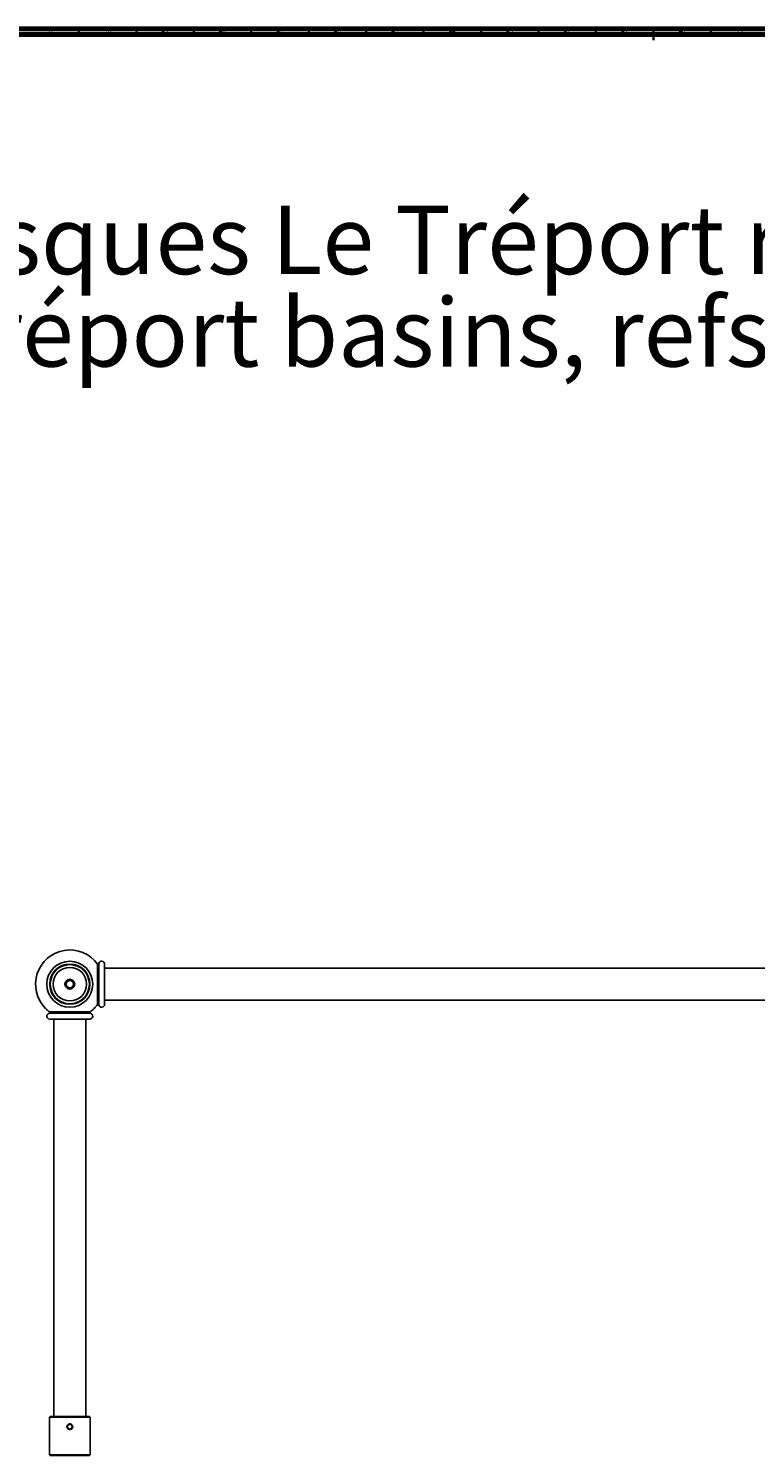
# Model space of a CAD drawing. Units: millimetres. Extents: x 3 to 3996, y 5 to 3995.
# Drawn here: x 1456 to 2089, y 2754 to 3995 of the extents above; entities that cross this region are included whole.
import ezdxf

# ---------------------------------------------------------------- set-up
doc = ezdxf.new("R2010")
doc.units = ezdxf.units.MM
doc.styles.add('SLDTEXTSTYLE0', font='TXT', dxfattribs={"width": 0.75})

msp = doc.modelspace()

# ---------------------------------------------------------------- linework, layer by layer
at = {"color": 5, "linetype": 'Continuous', "lineweight": 70}
for p, q in [((5, 3995), (3995, 3995)), ((10, 3990), (3990, 3990))]:
    msp.add_line(p, q, dxfattribs=at)
at = {"color": 5, "linetype": 'Continuous', "lineweight": 35}
for p, q in [((1500, 3990), (1500, 3995)), ((1550, 3990), (1550, 3995)), ((1600, 3990), (1600, 3995)), ((1650, 3990), (1650, 3995)), ((1700, 3990), (1700, 3995)), ((1750, 3990), (1750, 3995)), ((1800, 3990), (1800, 3995)), ((1850, 3990), (1850, 3995)), ((1900, 3990), (1900, 3995)), ((1950, 3990), (1950, 3995)), ((2000, 3995), (2000, 3985)), ((2000, 3990), (2000, 3995)), ((2050, 3990), (2050, 3995))]:
    msp.add_line(p, q, dxfattribs=at)
at = {"color": 7, "linetype": 'Continuous', "lineweight": 25}
for p, q in [((1517, 3181.3), (1516.2, 3181.3)), ((1516.2, 3146.3), (1516.2, 3181.3)), ((1517.4, 3181.8), (1517.4, 3145.9)), ((1522.4, 3181.3), (1522.4, 3146.3)), ((2481.8, 3177.8), (1522.4, 3177.8)), ((1516.2, 3146.3), (1517, 3146.3)), ((1522.4, 3149.8), (2481.8, 3149.8)), ((1479.2, 3138.5), (1474.2, 3138.5)), ((1474.6, 3139.8), (1474.6, 3139)), ((1474.6, 3139.8), (1509.6, 3139.8)), ((1479.5, 3133.5), (1474.6, 3133.5)), ((1478.1, 3133.5), (1478.1, 2787.8)), ((1510, 3138.5), (1479.2, 3138.5)), ((1509.6, 3133.5), (1479.5, 3133.5)), ((1506.1, 2787.8), (1506.1, 3133.5)), ((1509.6, 3139), (1509.6, 3139.8)), ((1475, 2787.8), (1474.5, 2787.3)), ((1474.5, 2787.3), (1474.5, 2754.3)), ((1509.7, 2787.3), (1474.5, 2787.3)), ((1475, 2787.8), (1509.2, 2787.8)), ((1509.7, 2787.3), (1509.2, 2787.8)), ((1509.7, 2754.3), (1509.7, 2787.3)), ((1494, 2778.1), (1493.6, 2777.5)), ((1474.5, 2754.3), (1475, 2753.8)), ((1474.5, 2754.3), (1509.7, 2754.3)), ((1509.2, 2753.8), (1475, 2753.8)), ((1509.2, 2753.8), (1509.7, 2754.3))]:
    msp.add_line(p, q, dxfattribs=at)
for radius in [20, 17.5, 17, 14.6, 4.25, 3.15]:
    msp.add_circle((1492.1, 3163.8), radius, dxfattribs=at)
for centre, radius, start, end in [((1492.1, 3163.8), 29.8, 36.0319, 225), ((1517, 3181.8), 0.5, 270, 350.4059), ((1519.9, 3181.3), 2.5, 0, 170.4059), ((1492.1, 3163.8), 3.5, 135, 225), ((1492.3, 3163.9), 3.52, 342.5084, 185.5055), ((1492.1, 3163.8), 29.8, 225, 233.9681), ((1492.1, 3163.8), 29.8, 306.0319, 323.9681), ((1517, 3145.8), 0.5, 9.5941, 90), ((1519.9, 3146.3), 2.5, 189.5941, 0), ((1474.6, 3136), 2.5, 99.5941, 270), ((1474.1, 3139), 0.5, 279.5941, 0), ((1510.1, 3139), 0.5, 180, 260.4059), ((1509.6, 3136), 2.5, 270, 80.4059)]:
    msp.add_arc(centre, radius, start, end, dxfattribs=at)
for points, knots in [([(1488.1, 3164.4), (1488.2, 3164.8), (1488.4, 3165.7), (1489.3, 3166.8), (1490.5, 3167.5), (1491.8, 3167.8), (1493.1, 3167.7), (1494.3, 3167.1), (1495.2, 3166.1), (1495.8, 3164.9), (1495.9, 3163.6), (1495.6, 3162.4), (1494.9, 3161.3), (1493.9, 3160.6), (1492.7, 3160.2), (1491.4, 3160.3), (1490.4, 3160.7), (1489.9, 3161.2), (1489.6, 3161.4)], [0, 0, 0, 0, 0.0669169, 0.1338341, 0.2007625, 0.2664344, 0.3321305, 0.3967949, 0.4611541, 0.5249187, 0.5879489, 0.6508092, 0.7125171, 0.7742545, 0.8348464, 0.895245, 0.9549356, 1, 1, 1, 1]), ([(1489.6, 3166.3), (1489.3, 3166), (1488.8, 3165.4), (1488.3, 3164.3), (1488.3, 3163), (1488.5, 3162), (1488.8, 3161.5), (1488.9, 3161.4)], [0, 0, 0, 0, 0.226605, 0.45321, 0.679596, 0.917717, 1, 1, 1, 1]), ([(1488.9, 3161.4), (1488.8, 3161.5), (1488.6, 3161.8), (1488.2, 3162.6), (1488, 3163.6), (1488.1, 3164.2), (1488.1, 3164.4)], [0, 0, 0, 0, 0.07904, 0.397537, 0.826345, 1, 1, 1, 1]), ([(1488.2, 3163.6), (1488.2, 3163.9), (1488.2, 3164.5), (1488.4, 3165), (1488.5, 3165.2)], [0, 0, 0, 0, 0.571427, 1, 1, 1, 1]), ([(1488.8, 3163.5), (1488.8, 3163.4), (1488.9, 3162.9), (1489.2, 3162), (1489.9, 3161.2), (1490.9, 3160.6), (1491.8, 3160.5), (1492.3, 3160.5), (1492.4, 3160.5)], [0, 0, 0, 0, 0.095408, 0.287888, 0.502484, 0.717081, 0.931677, 1, 1, 1, 1]), ([(1492.4, 3160.5), (1492, 3160.5), (1491.3, 3160.4), (1490.2, 3160.7), (1489.7, 3161.1), (1489.5, 3161.3)], [0, 0, 0, 0, 0.371939, 0.743874, 1, 1, 1, 1]), ([(1492.1, 2776.4), (1491.8, 2776.4), (1491.1, 2776.5), (1490.3, 2777.1), (1489.8, 2777.8), (1489.6, 2778.4), (1489.6, 2778.8), (1489.6, 2779.3), (1489.8, 2779.9), (1490.3, 2780.6), (1491.1, 2781.2), (1492.1, 2781.3), (1493.1, 2781.2), (1493.9, 2780.6), (1494.4, 2779.9), (1494.6, 2779.3), (1494.6, 2778.8), (1494.6, 2778.4), (1494.4, 2777.8), (1493.9, 2777.1), (1493.1, 2776.5), (1492.4, 2776.4), (1492.1, 2776.4)], [0, 0, 0, 0, 0.0630982, 0.1257744, 0.1878823, 0.2189832, 0.2499106, 0.281004, 0.311981, 0.374193, 0.4369086, 0.5000011, 0.5630975, 0.6258378, 0.6880232, 0.7189837, 0.7500744, 0.7810154, 0.8121085, 0.8742275, 0.9369024, 1, 1, 1, 1]), ([(1494, 2777.3), (1493.8, 2777.2), (1493.4, 2776.8), (1492.7, 2776.6), (1492.2, 2776.6), (1491.7, 2776.6), (1491.1, 2776.8), (1490.4, 2777.3), (1490, 2777.9), (1489.8, 2778.7), (1489.9, 2779.4), (1490.2, 2780), (1490.7, 2780.5), (1491.3, 2780.8), (1491.8, 2780.8), (1492, 2780.8)], [0, 0, 0, 0, 0.091996, 0.183897, 0.231451, 0.25517, 0.349997, 0.444938, 0.535103, 0.617085, 0.694889, 0.770145, 0.847012, 0.927605, 1, 1, 1, 1]), ([(1493.6, 2777.5), (1493.4, 2777.3), (1493, 2777), (1492.3, 2776.8), (1491.6, 2776.9), (1491, 2777.2), (1490.4, 2777.7), (1490.1, 2778.3), (1490.1, 2779), (1490.2, 2779.7), (1490.6, 2780.3), (1491.2, 2780.7), (1491.8, 2780.9), (1492.1, 2780.8), (1492.2, 2780.8)], [0, 0, 0, 0, 0.102012, 0.188077, 0.272788, 0.359166, 0.443716, 0.530038, 0.614888, 0.700787, 0.786366, 0.871514, 0.957684, 1, 1, 1, 1]), ([(1493.6, 2777.5), (1493.7, 2777.7), (1494, 2778.1), (1494.2, 2778.8), (1494, 2779.6), (1493.6, 2780.3), (1492.9, 2780.7), (1492.3, 2780.9), (1492, 2780.8), (1492, 2780.8)], [0, 0, 0, 0, 0.13742, 0.304944, 0.472516, 0.640398, 0.808329, 0.976065, 1, 1, 1, 1]), ([(1493.6, 2777.5), (1493.7, 2777.6), (1493.8, 2777.6), (1494.1, 2777.8), (1494.3, 2777.9), (1494.4, 2778)], [0, 0, 0, 0, 0.278076, 0.556207, 1, 1, 1, 1]), ([(1494.4, 2778), (1494.4, 2777.9), (1494.3, 2777.8), (1494.3, 2777.7), (1494.2, 2777.6)], [0, 0, 0, 0, 0.504123, 1, 1, 1, 1])]:
    msp.add_open_spline(points, degree=3, knots=knots, dxfattribs=at)

# ---------------------------------------------------------------- texts
at = {"color": 7, "linetype": 'Continuous', "lineweight": 0, "style": 'SLDTEXTSTYLE0'}
for s, insert, char_height, attachment_point in [('51', (1474.9, 3995.1), 3.97, 2), ('50', (1524.9, 3995.1), 3.97, 2), ('49', (1574.9, 3995.1), 3.97, 2), ('48', (1624.9, 3995.1), 3.97, 2), ('47', (1674.9, 3995.1), 3.97, 2), ('46', (1724.9, 3995.1), 3.97, 2), ('45', (1774.9, 3995.1), 3.97, 2), ('44', (1824.9, 3995.1), 3.97, 2), ('43', (1874.9, 3995.1), 3.97, 2), ('42', (1924.9, 3995.1), 3.97, 2), ('41', (1974.9, 3995.1), 3.97, 2), ('40', (2024.9, 3995.1), 3.97, 2), ('39', (2074.9, 3995.1), 3.97, 2), ('Piétement laiton, L. 102 cm, pour vasques Le Tréport réfs. 8L112 & 8L312.', (72.5, 3841), 59.531, 1), ('Brass washbasin, L. 102 cm, for Le Tréport basins, refs. 8L112 & 8L312', (72.5, 3760.6), 59.531, 1)]:
    msp.add_mtext(s, dxfattribs=dict(at, insert=insert, char_height=char_height, attachment_point=attachment_point))

doc.saveas('drawing.dxf')
